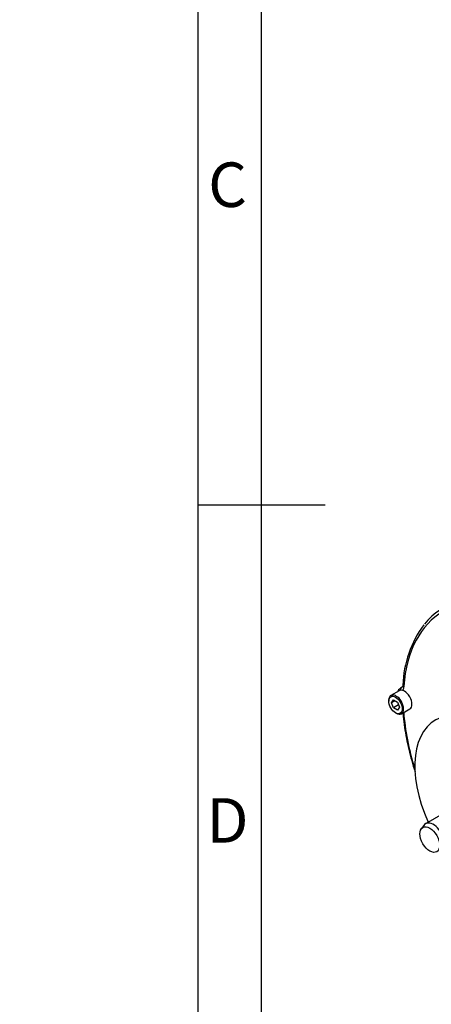
# Model space of a CAD drawing. Units: millimetres. Extents: x 0 to 431, y -24 to 292.
# Drawn here: x 0 to 32, y 109 to 187 of the extents above; entities that cross this region are included whole.
import ezdxf
from ezdxf import colors
from ezdxf.entities.mleader import LeaderData, LeaderLine
from ezdxf.math import Vec2, Vec3

# ---------------------------------------------------------------- set-up
doc = ezdxf.new("R2010")
doc.units = ezdxf.units.MM
for name, color, linetype in [('D0091208020VZ', 7, 'Continuous'), ('Default', 7, 'Continuous'), ('PR-00046-2', 7, 'Continuous'), ('PR-00093-1', 7, 'Continuous')]:
    doc.layers.add(name, color=color, linetype=linetype)

# ---------------------------------------------------------------- blocks, each defined once
blk = doc.blocks.new('SE7')
at = {"layer": 'D0091208020VZ', "color": 7, "linetype": 'Continuous'}
for p, q in [((29.805, 133.881), (29.151, 133.504)), ((28.979, 133.124), (28.979, 133.063)), ((29.207, 132.932), (29.36, 133.149)), ((29.472, 133.085), (29.207, 132.932)), ((29.36, 132.537), (29.207, 132.932)), ((29.36, 133.149), (29.666, 132.973)), ((29.748, 132.761), (29.36, 132.537)), ((29.666, 132.36), (29.36, 132.537)), ((29.666, 132.973), (29.819, 132.578)), ((29.819, 132.578), (29.666, 132.36)), ((29.98, 132.067), (30.635, 132.445)), ((29.513, 132.139), (29.566, 132.108))]:
    blk.add_line(p, q, dxfattribs=at)
blk.add_ellipse((29.513, 132.755), major_axis=(-0.377, 0.653), ratio=0.57735, dxfattribs=at)
for centre, major_axis, start_param, end_param in [((29.566, 132.785), (0.415, -0.718), 0, 3.926991), ((30.22, 133.163), (-0.415, 0.718), 3.141593, 6.283185), ((29.566, 132.785), (0.415, -0.718), 5.497787, 6.283185)]:
    blk.add_ellipse(centre, major_axis=major_axis, ratio=0.57735, start_param=start_param, end_param=end_param, dxfattribs=at)
at = {"layer": 'PR-00046-2', "color": 7, "linetype": 'Continuous'}
for p, q in [((30.04, 134.161), (29.905, 134.075)), ((29.964, 134.104), (30.021, 134.14))]:
    blk.add_line(p, q, dxfattribs=at)
blk.add_arc((38.583, 134.017), 8.5, 143.56526, 177.95937, dxfattribs=at)
for centre, major_axis, ratio, start_param, end_param in [((40.738, 127.09), (7.504, -12.998), 0.57735, 2.438079, 3.845106), ((40.909, 127.189), (7.629, -13.214), 0.57735, 2.983557, 3.364355), ((30.083, 133.886), (0.088, -0.234), 0.812737, 3.311227, 4.319298), ((30.39, 133.261), (0.474, -0.82), 0.57735, 3.045598, 3.1663), ((30.338, 134.301), (0.249, -0.018), 0.622639, 3.141898, 3.971426), ((36.628, 124.717), (3.96, -6.86), 0.57735, 0, 4.553915), ((40.738, 127.09), (-7.504, 12.998), 0.57735, 0.867283, 1.201261)]:
    blk.add_ellipse(centre, major_axis=major_axis, ratio=ratio, start_param=start_param, end_param=end_param, dxfattribs=at)
for points, knots in [([(29.907, 134.072), (29.897, 134.068), (29.842, 134.039), (29.766, 133.952), (29.72, 133.866), (29.704, 133.827)], [0, 0, 0, 0, 0.0232794, 0.1634194, 0.2652772, 0.2652772, 0.2652772, 0.2652772]), ([(30.088, 134.32), (30.088, 134.318), (30.087, 134.273), (30.066, 134.197), (30.035, 134.145), (30.019, 134.134), (30.011, 134.13)], [0, 0, 0, 0, 0.014463, 0.367601, 0.745056, 1, 1, 1, 1]), ([(30.161, 134.199), (30.157, 134.147), (30.14, 134.05), (30.105, 133.97), (30.073, 133.917), (30.062, 133.902), (30.051, 133.888)], [0, 0, 0, 0, 0.25, 0.5, 0.5, 0.6146874, 0.6146874, 0.6146874, 0.6146874]), ([(30.099, 132.137), (30.107, 132.034), (30.137, 131.677), (30.219, 130.993), (30.363, 130.137), (30.551, 129.262), (30.777, 128.391), (30.954, 127.811), (31.047, 127.526)], [0.0074514, 0.0074514, 0.0074514, 0.0074514, 0.0240071, 0.0695719, 0.1151301, 0.1606773, 0.2062134, 0.2501314, 0.2501314, 0.2501314, 0.2501314])]:
    blk.add_open_spline(points, degree=3, knots=knots, dxfattribs=at)
blk.add_open_spline([(29.964, 134.104), (29.981, 134.11), (29.997, 134.118), (30.011, 134.128)], degree=3, dxfattribs=at)
at = {"layer": 'PR-00093-1', "color": 7, "linetype": 'Continuous'}
for p, q in [((37.244, 126.516), (31.871, 123.414)), ((31.731, 123.285), (31.534, 123.006))]:
    blk.add_line(p, q, dxfattribs=at)
blk.add_ellipse((32.209, 122.166), major_axis=(-0.551, 0.954), ratio=0.57735, dxfattribs=at)
blk.add_ellipse((32.496, 122.332), major_axis=(0.625, -1.083), ratio=0.57735, start_param=0, end_param=3.401888, dxfattribs=at)
blk = doc.blocks.new('A3_Frame-General')
at = {"layer": 'Default', "color": 7, "linetype": 'Continuous'}
for p, q in [((-400, 287), (-400, 0)), ((-395, 5), (-395, 282)), ((-400, 143.5), (-390, 143.5))]:
    blk.add_line(p, q, dxfattribs=at)
at = {"layer": 'Default', "char_height": 2.5, "width": 3, "attachment_point": 5}
for s, insert in [('{\\fSolid Edge ISO|b0||i0||c0|p34;\\C7;\\H3.5;\\W1.;C}', (-397.672, 168.677)), ('{\\fSolid Edge ISO|b0||i0||c0|p34;\\C7;\\H3.5;\\W1.;D}', (-397.672, 118.677))]:
    blk.add_mtext(s, dxfattribs=dict(at, insert=insert))

msp = doc.modelspace()

# ---------------------------------------------------------------- block references
at = {"layer": 'Default', "color": 7}
msp.add_blockref('A3_Frame-General', (414, 5), dxfattribs=at)
at = {"layer": 'Default'}
msp.add_blockref('SE7', (0, 0), dxfattribs=at)

# ---------------------------------------------------------------- leaders
at = {"layer": 'Default', "color": 7, "linetype": 'Continuous'}
ml = msp.add_multileader_mtext('Standard', dxfattribs=at)
ml.set_content('\\pxsm0.9;{\\fArial Narrow|c0|p34;\\W1.;E-FLANGE INPUT\\P}', color=256)
ml.set_leader_properties(linetype='ByLayer')
ml.build(insert=Vec2(0, 0))
ml.multileader.update_dxf_attribs({"dogleg_length": 0})
ctx = ml.context
ctx.base_point, ctx.landing_gap_size = Vec3(291.464, 182.117), 1.4
notes = []
notes.append((ctx, [(0, (0, 0, 0), (0, 0), (1, 0), 1, [])]))
ctx.mtext.insert = Vec3(293.464, 182.117)
for ctx, leaders in notes:
    for number, flags, end, landing, length, lines in leaders:
        leader = LeaderData()
        leader.index, (leader.has_last_leader_line, leader.has_dogleg_vector, leader.attachment_direction) = number, flags
        leader.last_leader_point, leader.dogleg_vector, leader.dogleg_length = Vec3(end), Vec3(landing), length
        for number, points, colour, breaks in lines:
            line = LeaderLine()
            line.index, line.vertices, line.color, line.breaks = number, Vec3.list(points), colors.encode_raw_color(colour), breaks
            leader.lines.append(line)
        ctx.leaders.append(leader)

doc.saveas('drawing.dxf')
